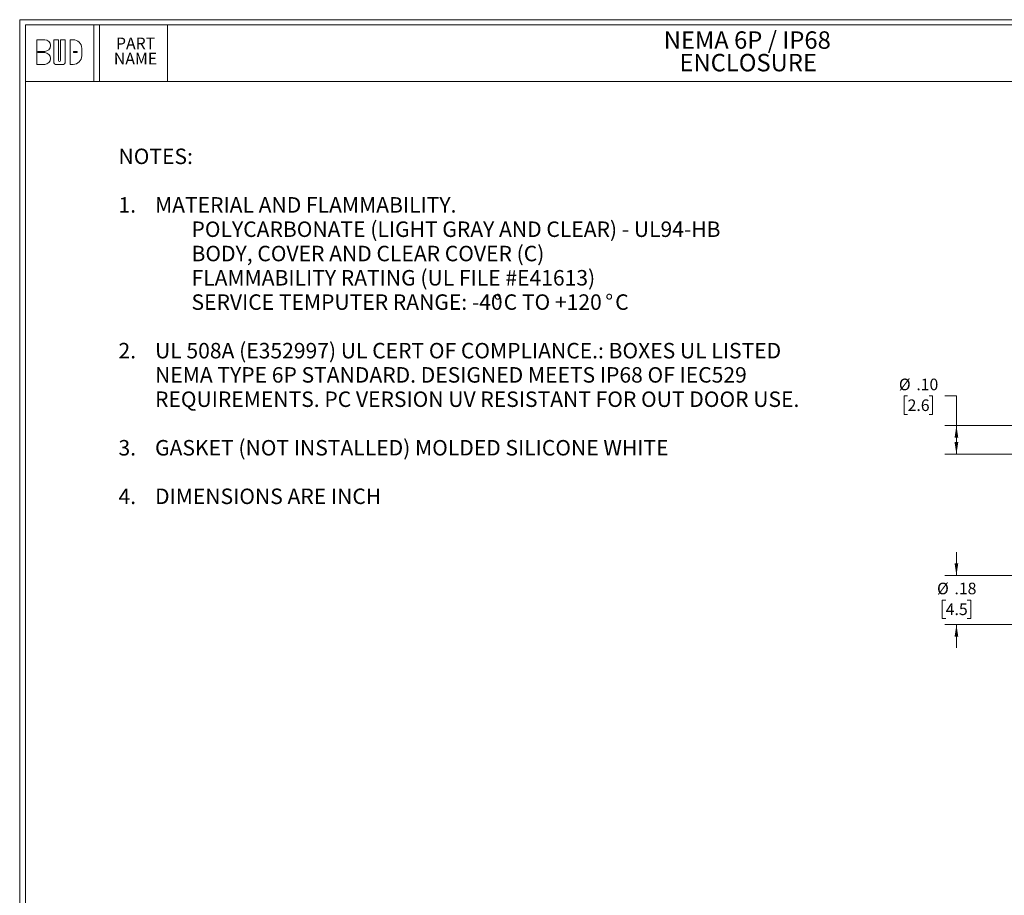
# Model space of a CAD drawing. Units: inches. Extents: x 0.3 to 29.7, y 0.3 to 21.7.
# Drawn here: x 0.3 to 10.9, y 12.3 to 21.7 of the extents above; entities that cross this region are included whole.
import ezdxf

# ---------------------------------------------------------------- set-up
doc = ezdxf.new("R2010")
doc.units = ezdxf.units.IN
doc.header["$MEASUREMENT"] = 0
doc.styles.add('SLDTEXTSTYLE0', font='TXT', dxfattribs={"width": 0.75})
doc.styles.add('SLDTEXTSTYLE1', font='TXT', dxfattribs={"width": 0.694444})
doc.styles.add('SLDTEXTSTYLE2', font='TXT', dxfattribs={"width": 0.696429})
doc.dimstyles.new('SLDDIMSTYLE5', dxfattribs={"dimtxt": 0.125, "dimasz": 0.13, "dimexe": 0, "dimexo": 0.0625, "dimgap": 0.03125, "dimtad": 0, "dimtih": 1, "dimtoh": 1, "dimlfac": 0.333333, "dimrnd": 1e-09, "dimzin": 12, "dimdsep": 46, "dimtxsty": 'SLDTEXTSTYLE0', "dimsah": 1, "dimcen": 0.09, "dimadec": 0, "dimazin": 3, "dimtfac": 1, "dimtmove": 0, "dimatfit": 0, "dimfxl": 1, "dimfrac": 2, "dimtolj": 1, "dimtzin": 12, "dimarcsym": 0})
doc.dimstyles.new('SLDDIMSTYLE6', dxfattribs={"dimtxt": 0.125, "dimasz": 0.13, "dimexe": 0, "dimexo": 0.0625, "dimgap": 0.03125, "dimtad": 0, "dimtih": 1, "dimtoh": 1, "dimlfac": 0.333333, "dimrnd": 1e-09, "dimzin": 4, "dimdsep": 46, "dimtxsty": 'SLDTEXTSTYLE0', "dimsah": 1, "dimcen": 0.09, "dimadec": 0, "dimazin": 1, "dimtfac": 1, "dimtofl": 0, "dimtmove": 0, "dimatfit": 3, "dimfxl": 1, "dimfrac": 2, "dimtolj": 1, "dimtzin": 12, "dimarcsym": 0})

# ---------------------------------------------------------------- blocks, each defined once
blk = doc.blocks.new('SW_NOTE_0')
at = {"color": 0, "linetype": 'Continuous', "lineweight": 0, "attachment_point": 1}
for s, insert, char_height, style in [('NOTES:', (0, 0.215), 0.1667, 'SLDTEXTSTYLE0'), ('1.', (0, -0.308), 0.1667, 'SLDTEXTSTYLE0'), ('MATERIAL AND FLAMMABILITY.', (0.394, -0.308), 0.16667, 'SLDTEXTSTYLE0'), ('POLYCARBONATE (LIGHT GRAY AND CLEAR) - UL94-HB', (0.787, -0.57), 0.16667, 'SLDTEXTSTYLE0'), ('BODY, COVER AND CLEAR COVER (C)', (0.787, -0.832), 0.16667, 'SLDTEXTSTYLE0'), ('FLAMMABILITY RATING (UL FILE #E41613)', (0.787, -1.093), 0.16667, 'SLDTEXTSTYLE0'), ('SERVICE TEMPUTER RANGE: -40', (0.787, -1.355), 0.16667, 'SLDTEXTSTYLE0'), ('%%d', (4.045, -1.355), 0.1667, 'SLDTEXTSTYLE0'), ('C TO +120', (4.151, -1.355), 0.1667, 'SLDTEXTSTYLE1'), ('%%d', (5.246, -1.355), 0.1667, 'SLDTEXTSTYLE0'), ('C', (5.352, -1.355), 0.167, 'SLDTEXTSTYLE0'), ('2.', (0, -1.878), 0.1667, 'SLDTEXTSTYLE0'), ('UL 508A (E352997) UL CERT OF COMPLIANCE.: BOXES UL LISTED', (0.394, -1.878), 0.16667, 'SLDTEXTSTYLE0'), ('NEMA TYPE 6P STANDARD. DESIGNED MEETS IP68 OF IEC529', (0.394, -2.139), 0.16667, 'SLDTEXTSTYLE0'), ('REQUIREMENTS. PC VERSION UV RESISTANT FOR OUT DOOR USE.', (0.394, -2.401), 0.16667, 'SLDTEXTSTYLE0'), ('3.', (0, -2.924), 0.1667, 'SLDTEXTSTYLE0'), ('GASKET (NOT INSTALLED) MOLDED SILICONE WHITE', (0.394, -2.924), 0.16667, 'SLDTEXTSTYLE0'), ('4.', (0, -3.447), 0.1667, 'SLDTEXTSTYLE0'), ('DIMENSIONS ARE INCH', (0.394, -3.447), 0.16667, 'SLDTEXTSTYLE0')]:
    blk.add_mtext(s, dxfattribs=dict(at, insert=insert, char_height=char_height, style=style))
blk = doc.blocks.new('SW_NOTE_0_2')
at = {"color": 0, "linetype": 'Continuous', "lineweight": 0, "char_height": 0.125, "attachment_point": 2, "style": 'SLDTEXTSTYLE0'}
for s, insert in [('PART', (0.189, 0.161)), ('NAME', (0.188, -0.003))]:
    blk.add_mtext(s, dxfattribs=dict(at, insert=insert))
blk = doc.blocks.new('SW_NOTE_0_5')
at = {"color": 0, "linetype": 'Continuous', "lineweight": 0, "char_height": 0.188, "attachment_point": 2}
for s, insert, style in [('NEMA 6P / IP68', (0.893, 0.242), 'SLDTEXTSTYLE2'), ('ENCLOSURE', (0.903, -0.001), 'SLDTEXTSTYLE0')]:
    blk.add_mtext(s, dxfattribs=dict(at, insert=insert, style=style))
blk = doc.blocks.new('_D_35')
at = {"color": 7, "linetype": 'Continuous', "lineweight": 0}
for p, q in [((10.345, 15.726), (10.345, 15.976)), ((11.162, 15.726), (10.22, 15.726)), ((10.23, 15.46), (10.192, 15.46)), ((10.192, 15.46), (10.192, 15.262)), ((10.461, 15.46), (10.499, 15.46)), ((10.499, 15.46), (10.499, 15.262)), ((10.192, 15.262), (10.23, 15.262)), ((11.162, 15.195), (10.22, 15.195)), ((10.345, 15.195), (10.345, 14.945)), ((10.499, 15.262), (10.461, 15.262))]:
    blk.add_line(p, q, dxfattribs=at)
at = {"color": 7, "linetype": 'Continuous', "lineweight": 18}
for points in [[(10.345, 15.726), (10.365, 15.856), (10.325, 15.856)], [(10.345, 15.195), (10.325, 15.065), (10.365, 15.065)]]:
    blk.add_solid(points, dxfattribs=at)
at = {"color": 7, "linetype": 'Continuous', "lineweight": 18, "char_height": 0.125, "attachment_point": 1, "style": 'SLDTEXTSTYLE0'}
for s, insert in [('%%c', (10.136, 15.647)), ('.18', (10.324, 15.647)), ('4.5', (10.23, 15.423))]:
    blk.add_mtext(s, dxfattribs=dict(at, insert=insert))
blk = doc.blocks.new('_D_36')
at = {"color": 7, "linetype": 'Continuous', "lineweight": 0}
for p, q in [((9.819, 17.658), (9.781, 17.658)), ((9.781, 17.658), (9.781, 17.46)), ((10.05, 17.658), (10.088, 17.658)), ((10.088, 17.658), (10.088, 17.46)), ((10.22, 17.658), (10.345, 17.658)), ((10.345, 17.658), (10.345, 17.339)), ((9.781, 17.46), (9.819, 17.46)), ((10.088, 17.46), (10.05, 17.46)), ((11.221, 17.339), (10.22, 17.339)), ((10.345, 17.031), (10.345, 17.339)), ((11.162, 17.031), (10.22, 17.031))]:
    blk.add_line(p, q, dxfattribs=at)
at = {"color": 7, "linetype": 'Continuous', "lineweight": 18}
for points in [[(10.345, 17.339), (10.325, 17.209), (10.365, 17.209)], [(10.345, 17.031), (10.365, 17.161), (10.325, 17.161)]]:
    blk.add_solid(points, dxfattribs=at)
at = {"color": 7, "linetype": 'Continuous', "lineweight": 18, "char_height": 0.125, "attachment_point": 1, "style": 'SLDTEXTSTYLE0'}
for s, insert in [('%%c', (9.725, 17.845)), ('.10', (9.913, 17.845)), ('2.6', (9.819, 17.621))]:
    blk.add_mtext(s, dxfattribs=dict(at, insert=insert))

msp = doc.modelspace()

# ---------------------------------------------------------------- linework, layer by layer
at = {"color": 7, "linetype": 'Continuous', "lineweight": 18}
for p, q in [((0.2513, 21.7113), (29.7369, 21.7113)), ((0.2513, 21.7113), (0.2513, 0.2671)), ((0.3133, 21.6547), (29.6807, 21.6547)), ((0.3133, 21.6547), (0.3133, 0.3291)), ((1.0501, 21.6547), (1.0501, 21.0474)), ((1.1108, 21.6547), (1.1108, 21.0474)), ((1.8437, 21.6547), (1.8437, 21.0474)), ((0.4349, 21.2301), (0.4349, 21.4956)), ((0.4349, 21.4956), (0.5204, 21.4956)), ((0.6198, 21.2467), (0.6198, 21.4956)), ((0.6198, 21.4956), (0.6683, 21.4956)), ((0.6683, 21.2734), (0.6683, 21.4956)), ((0.6914, 21.2734), (0.6914, 21.4956)), ((0.6914, 21.4956), (0.74, 21.4956)), ((0.74, 21.2467), (0.74, 21.4956)), ((0.7943, 21.2301), (0.7943, 21.4956)), ((0.7943, 21.4956), (0.8273, 21.4956)), ((0.5204, 21.3695), (0.4476, 21.3695)), ((0.4476, 21.3695), (0.4476, 21.3628)), ((0.4476, 21.3562), (0.4476, 21.3628)), ((0.5204, 21.3562), (0.4476, 21.3562)), ((0.8301, 21.3562), (0.8301, 21.3695)), ((0.8714, 21.3695), (0.8301, 21.3695)), ((0.8714, 21.3562), (0.8301, 21.3562)), ((0.8714, 21.3562), (0.8714, 21.3695)), ((0.9202, 21.323), (0.9202, 21.4027)), ((0.4349, 21.2301), (0.5204, 21.2301)), ((0.6364, 21.2301), (0.7234, 21.2301)), ((0.7943, 21.2301), (0.8273, 21.2301)), ((0.3133, 21.0474), (29.6807, 21.0474))]:
    msp.add_line(p, q, dxfattribs=at)
for centre, radius, start, end in [((0.5204, 21.4325), 0.0631, 270, 90), ((0.8273, 21.4027), 0.0929, 0, 90), ((0.5204, 21.2931), 0.0631, 270, 90), ((0.6364, 21.2467), 0.0166, 180, 270), ((0.6816, 21.2734), 0.0133, 180, 262.55572), ((0.6781, 21.2734), 0.0133, 277.44428, 0), ((0.7234, 21.2467), 0.0166, 270, 0), ((0.8273, 21.323), 0.0929, 270, 0)]:
    msp.add_arc(centre, radius, start, end, dxfattribs=at)

# ---------------------------------------------------------------- block references
at = {"color": 7, "linetype": 'Continuous', "lineweight": 0}
for name, p in [('SW_NOTE_0_5', (7.1982, 21.344)), ('SW_NOTE_0_2', (1.311, 21.3576)), ('SW_NOTE_0', (1.3157, 20.1078))]:
    msp.add_blockref(name, p, dxfattribs=at)

# ---------------------------------------------------------------- dimensions: what is measured, and where the dimension line sits
at = {"color": 7, "linetype": 'Continuous', "lineweight": 18}
for base, p1, p2, dimstyle, picture, middle in [((10.3454, 17.3385), (11.2116, 17.0313), (11.2706, 17.3385), 'SLDDIMSTYLE6', '_D_36', (10.3454, 17.6581)), ((10.3454, 15.1949), (11.2116, 15.7258), (11.2116, 15.1949), 'SLDDIMSTYLE5', '_D_35', (10.3454, 15.4604))]:
    dim = msp.add_linear_dim(base=base, p1=p1, p2=p2, angle=90, text='%%c<>', dimstyle=dimstyle, dxfattribs=at)
    dim.commit()
    dim.dimension.update_dxf_attribs({"geometry": picture, "text_midpoint": middle, "dimtype": 160})

doc.saveas('drawing.dxf')
